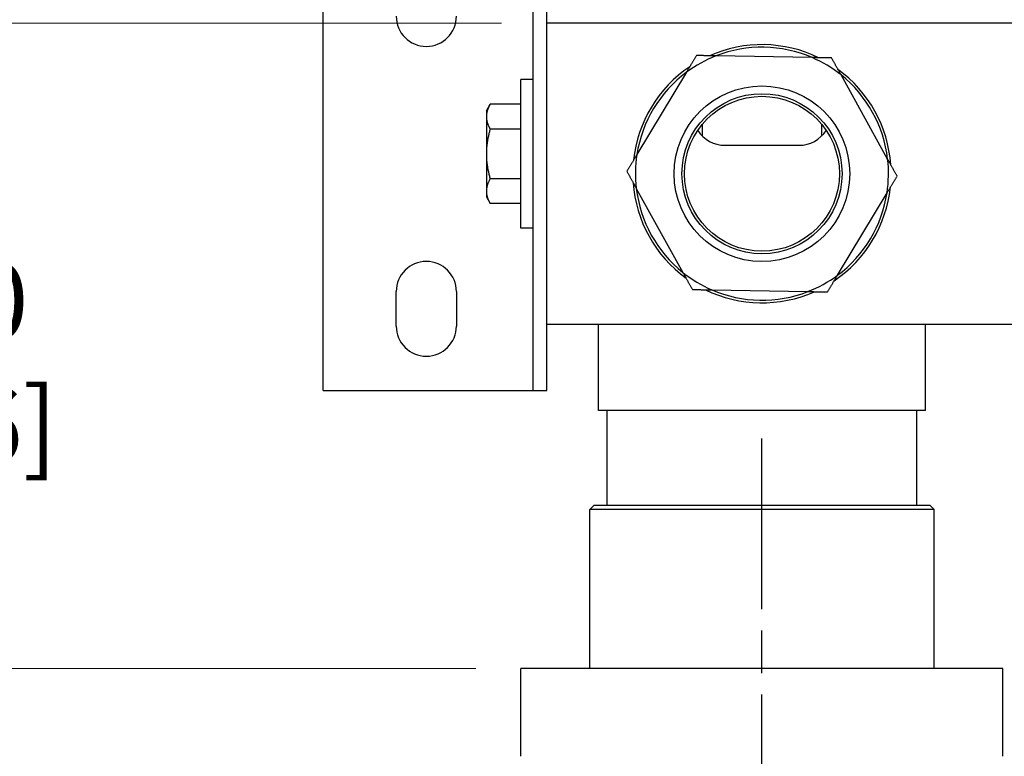
# Model space of a CAD drawing. Units: millimetres. Extents: x 28 to 1011, y 28 to 718.
# Drawn here: x 551 to 665, y 555 to 641 of the extents above; entities that cross this region are included whole.
import ezdxf

# ---------------------------------------------------------------- set-up
doc = ezdxf.new("R2010")
doc.units = ezdxf.units.MM
doc.header["$LTSCALE"] = 3.5
doc.linetypes.add('CHAIN', pattern=[0.3543, 0.2362, -0.0295, 0.0591, -0.0295])
doc.linetypes.add('DASH_DOT', pattern=[0.182, 0.1181, -0.0295, 0.0049, -0.0295])
for name, color, linetype, lineweight, true_color in [('Centerline (ISO)', 1, 'DASH_DOT', 25, 0xff0000), ('Dimension (ISO)', 7, 'Continuous', 18, 0x00003f), ('Visible (ISO)', 7, 'Continuous', 25, 0x00003f)]:
    doc.layers.add(name, color=color, linetype=linetype, lineweight=lineweight, true_color=true_color)
doc.styles.add('Samuel Heath (ISO)', font='tahoma.ttf')
doc.dimstyles.new('Samuel Heath (ISO)', dxfattribs={"dimscale": 3.5, "dimtxt": 2.5, "dimasz": 2.5, "dimexe": 1, "dimexo": 1.5, "dimgap": 0.762, "dimtad": 0, "dimtih": 1, "dimtoh": 1, "dimrnd": 1e-08, "dimzin": 0, "dimdsep": 46, "dimtxsty": 'Samuel Heath (ISO)', "dimcen": 0.09, "dimdle": 10, "dimclrd": 256, "dimclre": 256, "dimclrt": 256, "dimazin": 0, "dimtfac": 1.2, "dimtmove": 0, "dimatfit": 3, "dimfxl": 1, "dimtolj": 1, "dimtzin": 0, "dimlwd": 15, "dimlwe": 15, "dimarcsym": 0})

# ---------------------------------------------------------------- blocks, each defined once
blk = doc.blocks.new('*D9')
at = {"layer": 'Defpoints', "color": 0, "transparency": 16777216}
for p in [(611.85, 640.45), (433.89, 565.45), (608.85, 565.45)]:
    blk.add_point(p, dxfattribs=at)
at = {"layer": 'Dimension (ISO)', "color": 176, "lineweight": 15, "true_color": 0x000080, "transparency": 16777216}
for p, q in [((606.6, 640.45), (430.39, 640.45)), ((433.89, 631.7), (433.89, 574.2)), ((603.6, 565.45), (430.39, 565.45)), ((433.89, 480.39), (433.89, 565.45)), ((442.64, 480.39), (433.89, 480.39))]:
    blk.add_line(p, q, dxfattribs=at)
at = {"layer": 'Dimension (ISO)', "color": 176, "true_color": 0x000080, "transparency": 16777216}
for points in [[(432.43, 631.7), (435.35, 631.7), (433.89, 640.45)], [(432.43, 574.2), (435.35, 574.2), (433.89, 565.45)]]:
    blk.add_solid(points, dxfattribs=at)
at = {"layer": 'Dimension (ISO)', "color": 176, "lineweight": 18, "true_color": 0x000080, "transparency": 16777216, "char_height": 8.75, "attachment_point": 1, "style": 'Samuel Heath (ISO)'}
for s, insert in [('\\A1; ', (467.66, 491.81)), ('\\A1;[2 15/16]', (445.3, 477.72))]:
    blk.add_mtext(s, dxfattribs=dict(at, insert=insert))
blk = doc.blocks.new('*D10')
at = {"layer": 'Defpoints', "color": 0, "transparency": 16777216}
for p in [(608.85, 565.45), (504.88, 545.45), (627.85, 545.45)]:
    blk.add_point(p, dxfattribs=at)
at = {"layer": 'Dimension (ISO)', "color": 176, "lineweight": 15, "true_color": 0x000080, "transparency": 16777216}
for p, q in [((504.88, 574.2), (504.88, 600.75)), ((504.88, 600.75), (513.63, 600.75)), ((603.6, 565.45), (501.38, 565.45)), ((504.88, 545.45), (504.88, 565.45)), ((622.6, 545.45), (501.38, 545.45)), ((504.88, 536.7), (504.88, 527.95))]:
    blk.add_line(p, q, dxfattribs=at)
at = {"layer": 'Dimension (ISO)', "color": 176, "true_color": 0x000080, "transparency": 16777216}
for points in [[(503.42, 574.2), (506.33, 574.2), (504.88, 565.45)], [(503.42, 536.7), (506.33, 536.7), (504.88, 545.45)]]:
    blk.add_solid(points, dxfattribs=at)
at = {"layer": 'Dimension (ISO)', "color": 176, "lineweight": 18, "true_color": 0x000080, "transparency": 16777216, "char_height": 8.75, "attachment_point": 2, "style": 'Samuel Heath (ISO)'}
for s, insert in [('\\A1; 20.00', (535.37, 612.54)), ('\\A1;[13/16]', (535.37, 598.09))]:
    blk.add_mtext(s, dxfattribs=dict(at, insert=insert))
blk = doc.blocks.new('*D18')
at = {"layer": 'Defpoints', "color": 0, "transparency": 16777216}
for p in [(709.15, 687.77), (709.15, 565.45), (764.55, 565.45)]:
    blk.add_point(p, dxfattribs=at)
at = {"layer": 'Dimension (ISO)', "color": 176, "lineweight": 15, "true_color": 0x000080, "transparency": 16777216}
for p, q in [((709.15, 570.7), (709.15, 691.27)), ((764.55, 570.7), (764.55, 691.27)), ((709.15, 687.77), (688.67, 687.77)), ((755.8, 687.77), (717.9, 687.77))]:
    blk.add_line(p, q, dxfattribs=at)
at = {"layer": 'Dimension (ISO)', "color": 176, "true_color": 0x000080, "transparency": 16777216}
for points in [[(717.9, 689.23), (717.9, 686.31), (709.15, 687.77)], [(755.8, 689.23), (755.8, 686.31), (764.55, 687.77)]]:
    blk.add_solid(points, dxfattribs=at)
at = {"layer": 'Dimension (ISO)', "color": 176, "lineweight": 18, "true_color": 0x000080, "transparency": 16777216, "char_height": 8.75, "attachment_point": 2, "style": 'Samuel Heath (ISO)'}
for s, insert in [('\\A1; {\\fAIGDT|b0|i0;\\H8.7500;\\ln}\\fTahoma|b0|i0;\\H8.7150;{\\H10.5;\\S27.00^ 51.00;}\\fTahoma|b0|i0;\\H8.7150; TO', (652.09, 718.06)), ('\\A1;[\\S1 1\\/16^ 2;]', (652.09, 685.1))]:
    blk.add_mtext(s, dxfattribs=dict(at, insert=insert))
blk = doc.blocks.new('*D19')
at = {"layer": 'Defpoints', "color": 0, "transparency": 16777216}
for p in [(611.85, 640.45), (383.05, 519.35), (617.15, 519.35)]:
    blk.add_point(p, dxfattribs=at)
at = {"layer": 'Dimension (ISO)', "color": 176, "lineweight": 15, "true_color": 0x000080, "transparency": 16777216}
for p, q in [((606.6, 640.45), (379.55, 640.45)), ((383.05, 631.7), (383.05, 528.1)), ((611.9, 519.35), (379.55, 519.35)), ((383.05, 482.6), (383.05, 519.35)), ((374.3, 482.6), (383.05, 482.6))]:
    blk.add_line(p, q, dxfattribs=at)
at = {"layer": 'Dimension (ISO)', "color": 176, "true_color": 0x000080, "transparency": 16777216}
for points in [[(381.59, 631.7), (384.51, 631.7), (383.05, 640.45)], [(381.59, 528.1), (384.51, 528.1), (383.05, 519.35)]]:
    blk.add_solid(points, dxfattribs=at)
at = {"layer": 'Dimension (ISO)', "color": 176, "lineweight": 18, "true_color": 0x000080, "transparency": 16777216, "char_height": 8.75, "attachment_point": 3, "style": 'Samuel Heath (ISO)'}
for s, insert in [('\\A1; ', (355.84, 494.01)), ('\\A1;[4 3/4]', (371.63, 479.93))]:
    blk.add_mtext(s, dxfattribs=dict(at, insert=insert))

msp = doc.modelspace()

# ---------------------------------------------------------------- linework, layer by layer
at = {"layer": 'Centerline (ISO)', "linetype": 'CHAIN', "ltscale": 23.990969}
msp.add_line((636.8506, 512.8635), (636.8506, 592.7037), dxfattribs=at)
at = {"layer": 'Visible (ISO)'}
for p, q in [((585.8506, 597.7537), (585.8506, 652.7537)), ((610.2506, 597.7537), (610.2506, 652.7537)), ((611.8506, 597.7537), (611.8506, 652.7537)), ((667.8506, 640.4537), (611.8506, 640.4537)), ((642.6797, 636.4486), (631.506, 636.6477)), ((608.8256, 616.6087), (608.8256, 633.8987)), ((610.2506, 633.8987), (608.8256, 633.8987)), ((628.0782, 634.7492), (622.319, 625.1721)), ((651.4521, 624.653), (646.0377, 634.4292)), ((604.8256, 630.2537), (605.2722, 631.0271)), ((608.8256, 631.0271), (605.2722, 631.0271)), ((604.8256, 630.2537), (604.8256, 629.5839)), ((604.8256, 629.5839), (604.8256, 625.2537)), ((608.8256, 628.1405), (605.2722, 628.1405)), ((629.9224, 627.3288), (629.9224, 628.6982)), ((643.7788, 628.6982), (643.7788, 627.3288)), ((632.5506, 626.2537), (641.1506, 626.2537)), ((604.8256, 625.2537), (604.8256, 620.9235)), ((608.8256, 622.3668), (605.2722, 622.3668)), ((622.2492, 621.2544), (627.6636, 611.4781)), ((604.8256, 620.9235), (604.8256, 620.2537)), ((604.8256, 620.2537), (605.2722, 619.4803)), ((645.623, 611.1581), (651.3823, 620.7352)), ((608.8256, 619.4803), (605.2722, 619.4803)), ((610.2506, 616.6087), (608.8256, 616.6087)), ((594.3506, 605.2537), (594.3506, 609.2537)), ((601.3506, 609.2537), (601.3506, 605.2537)), ((631.0216, 609.4588), (642.1952, 609.2597)), ((611.8506, 605.4537), (667.8506, 605.4537)), ((617.8506, 595.4537), (617.8506, 605.4537)), ((655.8506, 595.4537), (655.8506, 605.4537)), ((585.8506, 597.7537), (609.2506, 597.7537)), ((609.2506, 597.7537), (610.2506, 597.7537)), ((610.2506, 597.7537), (611.8506, 597.7537)), ((655.8506, 595.4537), (617.8506, 595.4537)), ((618.8506, 584.4537), (618.8506, 595.4537)), ((654.8506, 584.4537), (654.8506, 595.4537)), ((617.3506, 584.4537), (616.8506, 583.9537)), ((656.8506, 583.9537), (616.8506, 583.9537)), ((616.8506, 565.4537), (616.8506, 583.9537)), ((617.3506, 584.4537), (656.3506, 584.4537)), ((656.3506, 584.4537), (656.8506, 583.9537)), ((656.8506, 565.4537), (656.8506, 583.9537)), ((664.8506, 565.4537), (608.8506, 565.4537)), ((608.8506, 555.2537), (608.8506, 565.4537)), ((664.8506, 555.2537), (664.8506, 565.4537))]:
    msp.add_line(p, q, dxfattribs=at)
for radius in [10.2, 9.3, 9]:
    msp.add_circle((636.8506, 622.9537), radius, dxfattribs=at)
for centre, radius, start, end in [((597.8506, 641.2537), 3.5, 180, 0), ((636.8506, 622.9537), 15, 63.997063, 113.961223), ((636.8506, 622.9537), 14.7, 66.638256, 111.32003), ((636.8506, 622.9537), 14.7, 111.32003, 126.638256), ((636.8506, 622.9537), 14.7, 51.32003, 66.638256), ((636.8506, 622.9537), 15, 123.997063, 173.961223), ((636.8506, 622.9537), 15, 3.997063, 53.961223), ((636.8506, 622.9537), 14.7, 126.638256, 171.32003), ((636.8506, 622.9537), 14.7, 6.638256, 51.32003), ((632.5506, 630.0037), 3.75, 212.541321, 270), ((641.1506, 630.0037), 3.75, 270, 327.458679), ((636.8506, 622.9537), 14.7, 171.32003, 186.638256), ((636.8506, 622.9537), 14.7, 351.32003, 6.638256), ((636.8506, 622.9537), 15, 183.997063, 233.961223), ((636.8506, 622.9537), 14.7, 186.638256, 231.32003), ((636.8506, 622.9537), 15, 303.997063, 353.961223), ((636.8506, 622.9537), 14.7, 306.638256, 351.32003), ((597.8506, 609.2537), 3.5, 0, 180), ((636.8506, 622.9537), 14.7, 231.32003, 246.638256), ((636.8506, 622.9537), 14.7, 291.32003, 306.638256), ((636.8506, 622.9537), 15, 243.997063, 293.961223), ((636.8506, 622.9537), 14.7, 246.638256, 291.32003), ((597.8506, 605.2537), 3.5, 180, 0)]:
    msp.add_arc(centre, radius, start, end, dxfattribs=at)
for points, weights in [([(629.2441, 636.688), (628.642, 635.6867), (628.0782, 634.7492)], [1, 1.00278053212, 1]), ([(631.506, 636.6477), (630.4123, 636.6672), (629.2441, 636.688)], [1, 1.00278053212, 1]), ([(644.9416, 636.4083), (643.7735, 636.4291), (642.6797, 636.4486)], [1, 1.00278053212, 1]), ([(646.0377, 634.4292), (645.5077, 635.3862), (644.9416, 636.4083)], [1, 1.00278053212, 1]), ([(605.2722, 631.0271), (604.8256, 630.2537), (604.8256, 629.5839)], [1.0045837011, 1.04032687853, 1]), ([(604.8256, 629.5839), (604.8256, 628.914), (605.2722, 628.1405)], [1, 1.04033007607, 1.00457803243]), ([(605.2722, 628.1405), (604.8256, 626.5935), (604.8256, 625.2537)], [1.00457803243, 1.04033007607, 1]), ([(604.8256, 625.2537), (604.8256, 623.9139), (605.2722, 622.3668)], [1, 1.04033007607, 1.00457803243]), ([(622.319, 625.1721), (621.7552, 624.2347), (621.1531, 623.2334)], [1, 1.00278053212, 1]), ([(652.5481, 622.674), (651.9821, 623.696), (651.4521, 624.653)], [1, 1.00278053212, 1]), ([(605.2722, 622.3668), (604.8256, 621.5934), (604.8256, 620.9235)], [1.00457803243, 1.04033007607, 1]), ([(621.1531, 623.2334), (621.7192, 622.2113), (622.2492, 621.2544)], [1, 1.00278053212, 1]), ([(651.3823, 620.7352), (651.946, 621.6727), (652.5481, 622.674)], [1, 1.00278053212, 1]), ([(604.8256, 620.9235), (604.8256, 620.2537), (605.2722, 619.4803)], [1, 1.04032687853, 1.0045837011]), ([(627.6636, 611.4781), (628.1936, 610.5212), (628.7596, 609.4991)], [1, 1.00278053212, 1]), ([(644.4571, 609.2194), (645.0593, 610.2206), (645.623, 611.1581)], [1, 1.00278053212, 1]), ([(628.7596, 609.4991), (629.9278, 609.4783), (631.0216, 609.4588)], [1, 1.00278053212, 1]), ([(642.1952, 609.2597), (643.289, 609.2402), (644.4571, 609.2194)], [1, 1.00278053212, 1])]:
    msp.add_rational_spline(points, weights, degree=2, dxfattribs=at)

# ---------------------------------------------------------------- dimensions: what is measured, and where the dimension line sits
at = {"layer": 'Dimension (ISO)', "color": 176, "lineweight": 18, "true_color": 0x000080}
for base, p1, p2, angle, text, override, picture, middle in [((709.1506, 687.7711), (764.5506, 565.4537), (709.1506, 565.4537), 180, ' {\\fAIGDT|b0|i0;\\H8.7500;\\ln}\\fTahoma|b0|i0;\\H8.7150;<>\\fTahoma|b0|i0;\\H8.7150; TO\\X[\\S1 1\\/16^ 2;]', {"dimgap": 0.762, "dimtih": 0, "dimtoh": 0, "dimdec": 2, "dimpost": '\\X', "dimtol": 0, "dimlim": 1, "dimtp": -28.4, "dimtm": 4.4, "dimtdec": 2, "dimtofl": 0, "dimatfit": 2, "dimtvp": -0.192308}, '*D18', (652.0894, 687.7711)), ((383.0481, 519.3537), (611.8506, 640.4537), (617.1506, 519.3537), 270, ' \\X[4 3/4]', {"dimgap": 0.762, "dimdec": 2, "dimpost": '\\X', "dimtol": 0, "dimlim": 0, "dimtp": 0, "dimtm": 0, "dimtdec": 2, "dimtofl": 0, "dimtmove": 1, "dimatfit": 2, "dimtvp": -0.25}, '*D19', (381.3497, 482.5962)), ((433.8874, 565.4537), (611.8506, 640.4537), (608.8506, 565.4537), 270, ' \\X[2 15/16]', {"dimgap": 0.762, "dimdec": 2, "dimpost": '\\X', "dimtol": 0, "dimlim": 0, "dimtp": 0, "dimtm": 0, "dimtdec": 2, "dimtofl": 0, "dimtmove": 1, "dimatfit": 2, "dimtvp": -0.25}, '*D9', (436.0265, 480.3914)), ((504.8762, 545.4537), (608.8506, 565.4537), (627.8506, 545.4537), 90, ' <>\\X[13/16]', {"dimgap": 0.762, "dimdec": 2, "dimpost": '\\X', "dimtol": 0, "dimlim": 0, "dimtp": 0, "dimtm": 0, "dimtdec": 2, "dimtofl": 1, "dimatfit": 1, "dimtvp": -0.25}, '*D10', (535.3652, 600.7541))]:
    dim = msp.add_linear_dim(base=base, p1=p1, p2=p2, angle=angle, text=text, dimstyle='Samuel Heath (ISO)', override=override, dxfattribs=at)
    dim.commit()
    dim.dimension.update_dxf_attribs({"geometry": picture, "text_midpoint": middle, "dimtype": 160})

doc.saveas('drawing.dxf')
